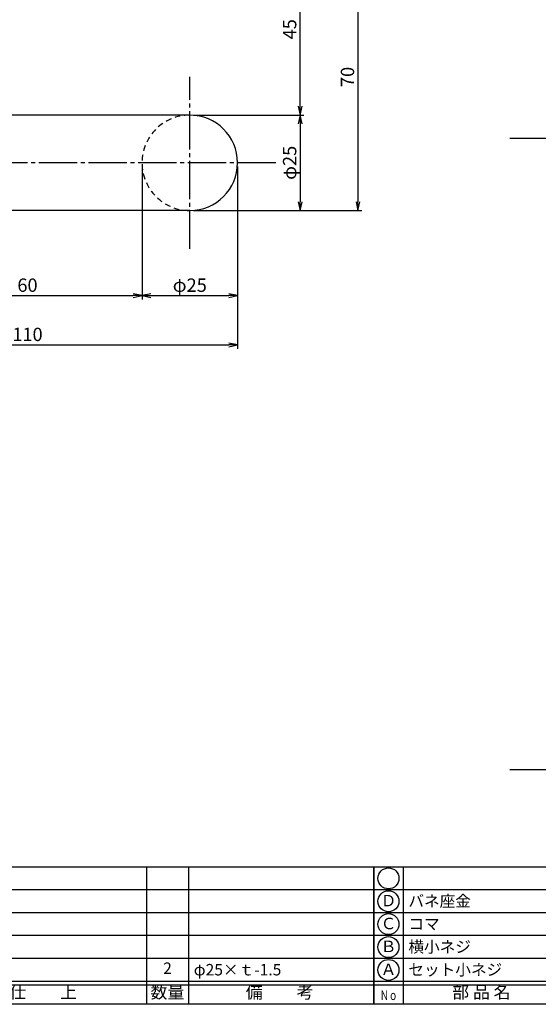
# Model space of a CAD drawing. Units: inches. Extents: x 17 to 824, y 216 to 776.
# Drawn here: x 153 to 288, y 216 to 474 of the extents above; entities that cross this region are included whole.
import ezdxf
from ezdxf.enums import TextEntityAlignment as Align

# ---------------------------------------------------------------- set-up
doc = ezdxf.new("R2010")
doc.units = ezdxf.units.IN
doc.header["$MEASUREMENT"] = 0
doc.linetypes.add('CENS', pattern=[13, 10, -1, 1, -1])
doc.linetypes.add('HIDS', pattern=[2.5, 1.5, -1])
for name, color, linetype in [('02-実線-1', 7, 'Continuous'), ('04-破線-1', 5, 'HIDS'), ('06-中心線', 1, 'CENS'), ('10-寸法', 3, 'Continuous'), ('図枠', 7, 'Continuous'), ('図枠-文字', 4, 'Continuous'), ('図枠-細線', 251, 'Continuous'), ('図枠-部品名称', 253, 'Continuous')]:
    doc.layers.add(name, color=color, linetype=linetype)
doc.styles.add('STD', font='TXT.shx', dxfattribs={"bigfont": 'bigfont.shx'})
doc.dimstyles.new('1：1', dxfattribs={"dimtxt": 3.5, "dimasz": 2.3, "dimexe": 1, "dimexo": 1, "dimgap": 1, "dimtad": 3, "dimdsep": 46, "dimtxsty": 'STD', "dimblk1": 'ARRI', "dimblk2": 'ARRI', "dimsah": 1, "dimcen": 0, "dimclrd": 3, "dimclre": 3, "dimclrt": 4, "dimadec": 0, "dimazin": 0, "dimtfac": 0.7, "dimtmove": 0, "dimatfit": 0, "dimldrblk": 'ARRI', "dimfxl": 0, "dimtvp": 1, "dimtolj": 1, "dimtzin": 0, "dimarcsym": 0})

# ---------------------------------------------------------------- blocks, each defined once
blk = doc.blocks.new('ARRI')
at = {"color": 0, "linetype": 'ByBlock'}
for p, q in [((0, 0), (-1, 0.21)), ((-1, -0.21), (0, 0)), ((0, 0), (-1, 0))]:
    blk.add_line(p, q, dxfattribs=at)
blk = doc.blocks.new('*D50')
at = {"layer": '10-寸法', "color": 3, "lineweight": -2}
for p, q in [((198.23, 448.9), (227.13, 448.9)), ((226.13, 446.6), (226.13, 426.2)), ((198.23, 423.9), (227.13, 423.9))]:
    blk.add_line(p, q, dxfattribs=at)
at = {"layer": 'Defpoints', "color": 0}
for p in [(197.23, 448.9), (197.23, 423.9), (226.13, 423.9)]:
    blk.add_point(p, dxfattribs=at)
at = {"layer": '10-寸法', "color": 3, "lineweight": -2, "xscale": 2.3, "yscale": 2.3, "zscale": 2.3}
for p, rotation in [((226.13, 448.9), 90), ((226.13, 423.9), 270)]:
    blk.add_blockref('ARRI', p, dxfattribs=dict(at, rotation=rotation))
at = {"layer": '10-寸法', "color": 4, "insert": (223.38, 436.4), "char_height": 3.5, "attachment_point": 5, "rotation": 90, "style": 'STD'}
blk.add_mtext('\\A1;φ25', dxfattribs=at)
blk = doc.blocks.new('*D51')
at = {"layer": '10-寸法', "color": 3, "lineweight": -2}
for p, q in [((241.27, 491.6), (241.27, 426.2)), ((198.23, 423.9), (242.27, 423.9))]:
    blk.add_line(p, q, dxfattribs=at)
at = {"layer": 'Defpoints', "color": 0}
for p in [(241.27, 493.9), (197.23, 423.9), (241.27, 423.9)]:
    blk.add_point(p, dxfattribs=at)
at = {"layer": '10-寸法', "color": 3, "lineweight": -2, "xscale": 2.3, "yscale": 2.3, "zscale": 2.3}
for p, rotation in [((241.27, 493.9), 90), ((241.27, 423.9), 270)]:
    blk.add_blockref('ARRI', p, dxfattribs=dict(at, rotation=rotation))
at = {"layer": '10-寸法', "color": 4, "insert": (238.52, 458.9), "char_height": 3.5, "attachment_point": 5, "rotation": 90, "style": 'STD'}
blk.add_mtext('\\A1;70', dxfattribs=at)
blk = doc.blocks.new('*D52')
at = {"layer": '10-寸法', "color": 3, "lineweight": -2}
for p, q in [((226.13, 451.2), (226.13, 491.6)), ((198.23, 448.9), (227.13, 448.9))]:
    blk.add_line(p, q, dxfattribs=at)
at = {"layer": 'Defpoints', "color": 0}
for p in [(226.13, 493.9), (226.13, 493.9), (197.23, 448.9)]:
    blk.add_point(p, dxfattribs=at)
at = {"layer": '10-寸法', "color": 3, "lineweight": -2, "xscale": 2.3, "yscale": 2.3, "zscale": 2.3}
for p, rotation in [((226.13, 493.9), 90), ((226.13, 448.9), 270)]:
    blk.add_blockref('ARRI', p, dxfattribs=dict(at, rotation=rotation))
at = {"layer": '10-寸法', "color": 4, "insert": (223.38, 471.4), "char_height": 3.5, "attachment_point": 5, "rotation": 90, "style": 'STD'}
blk.add_mtext('\\A1;45', dxfattribs=at)
blk = doc.blocks.new('*D61')
at = {"layer": '10-寸法', "color": 3, "lineweight": -2}
for p, q in [((184.73, 435.4), (184.73, 400.59)), ((124.73, 423.15), (124.73, 400.59)), ((127.03, 401.59), (182.43, 401.59))]:
    blk.add_line(p, q, dxfattribs=at)
at = {"layer": 'Defpoints', "color": 0}
for p in [(184.73, 436.4), (124.73, 424.15), (184.73, 401.59)]:
    blk.add_point(p, dxfattribs=at)
at = {"layer": '10-寸法', "color": 3, "lineweight": -2, "xscale": 2.3, "yscale": 2.3, "zscale": 2.3, "rotation": 180}
blk.add_blockref('ARRI', (124.73, 401.59), dxfattribs=at)
at = {"layer": '10-寸法', "color": 3, "lineweight": -2, "xscale": 2.3, "yscale": 2.3, "zscale": 2.3}
blk.add_blockref('ARRI', (184.73, 401.59), dxfattribs=at)
at = {"layer": '10-寸法', "color": 4, "insert": (154.73, 404.34), "char_height": 3.5, "attachment_point": 5, "style": 'STD'}
blk.add_mtext('\\A1;60', dxfattribs=at)
blk = doc.blocks.new('*D62')
at = {"layer": '10-寸法', "color": 3, "lineweight": -2}
for p, q in [((184.73, 435.4), (184.73, 400.59)), ((209.73, 435.4), (209.73, 400.59)), ((187.03, 401.59), (207.43, 401.59))]:
    blk.add_line(p, q, dxfattribs=at)
at = {"layer": 'Defpoints', "color": 0}
for p in [(184.73, 436.4), (209.73, 436.4), (209.73, 401.59)]:
    blk.add_point(p, dxfattribs=at)
at = {"layer": '10-寸法', "color": 3, "lineweight": -2, "xscale": 2.3, "yscale": 2.3, "zscale": 2.3, "rotation": 180}
blk.add_blockref('ARRI', (184.73, 401.59), dxfattribs=at)
at = {"layer": '10-寸法', "color": 3, "lineweight": -2, "xscale": 2.3, "yscale": 2.3, "zscale": 2.3}
blk.add_blockref('ARRI', (209.73, 401.59), dxfattribs=at)
at = {"layer": '10-寸法', "color": 4, "insert": (197.23, 404.34), "char_height": 3.5, "attachment_point": 5, "style": 'STD'}
blk.add_mtext('\\A1;φ25', dxfattribs=at)
blk = doc.blocks.new('*D64')
at = {"layer": '10-寸法', "color": 3, "lineweight": -2}
for p, q in [((99.73, 448.43), (99.73, 387.69)), ((209.73, 435.4), (209.73, 387.69)), ((102.03, 388.69), (207.43, 388.69))]:
    blk.add_line(p, q, dxfattribs=at)
at = {"layer": 'Defpoints', "color": 0}
for p in [(99.73, 449.43), (209.73, 436.4), (209.73, 388.69)]:
    blk.add_point(p, dxfattribs=at)
at = {"layer": '10-寸法', "color": 3, "lineweight": -2, "xscale": 2.3, "yscale": 2.3, "zscale": 2.3, "rotation": 180}
blk.add_blockref('ARRI', (99.73, 388.69), dxfattribs=at)
at = {"layer": '10-寸法', "color": 3, "lineweight": -2, "xscale": 2.3, "yscale": 2.3, "zscale": 2.3}
blk.add_blockref('ARRI', (209.73, 388.69), dxfattribs=at)
at = {"layer": '10-寸法', "color": 4, "insert": (154.73, 391.44), "char_height": 3.5, "attachment_point": 5, "style": 'STD'}
blk.add_mtext('\\A1;110', dxfattribs=at)
blk = doc.blocks.new('A$C337F4ABC')
for p, q in [((7.2, 36.81), (7.2, 0.81)), ((51.29, 36.81), (51.29, 0.81)), ((84.36, 36.81), (84.36, 0.81)), ((139.47, 36.81), (139.47, 0.81)), ((150.49, 36.81), (150.49, 0.81)), ((198.99, 6.81), (-0.51, 6.81))]:
    blk.add_line(p, q)
for centre in [(3.34, 33.81), (3.34, 27.81), (3.34, 21.81), (3.34, 15.81), (3.34, 9.81)]:
    blk.add_circle(centre, 2.75)
at = {"layer": '図枠'}
blk.add_lwpolyline([(-0.51, 36.81), (198.99, 36.81), (198.99, 0.81), (-0.51, 0.81)], close=True, dxfattribs=at)
at = {"layer": '図枠-細線'}
for p, q in [((198.99, 30.81), (-0.51, 30.81)), ((198.99, 24.81), (-0.51, 24.81)), ((198.99, 18.81), (-0.51, 18.81)), ((198.99, 12.81), (-0.51, 12.81)), ((198.99, 5.81), (-0.51, 5.81))]:
    blk.add_line(p, q, dxfattribs=at)
at = {"layer": '図枠-文字', "style": 'STD'}
for s, p in [('部 品 名', (27.66, 3.56)), ('材\u3000質', (67.85, 3.56)), ('仕\u3000\u3000上', (112.41, 3.56)), ('数量', (144.96, 3.56)), ('備\u3000\u3000考', (174.35, 3.56))]:
    blk.add_text(s, height=3.25, dxfattribs=at).set_placement(p, align=Align.MIDDLE)
at = {"layer": '図枠-文字', "color": 4, "style": 'STD', "width": 0.950181}
blk.add_text('Ｎｏ', height=2.5, dxfattribs=at).set_placement((1.12, 1.93), (5.71, 1.93), align=Align.FIT)

msp = doc.modelspace()

# ---------------------------------------------------------------- linework, layer by layer
at = {"layer": '02-実線-1'}
for p, q in [((197.23, 448.902), (149.73, 448.902)), ((197.23, 423.902), (149.73, 423.902))]:
    msp.add_line(p, q, dxfattribs=at)
msp.add_arc((197.23, 436.402), 12.5, 270, 90, dxfattribs=at)
at = {"layer": '04-破線-1', "color": 5, "linetype": 'HIDS'}
msp.add_arc((197.23, 436.402), 12.5, 90, 270, dxfattribs=at)
at = {"layer": '06-中心線', "color": 1, "linetype": 'CENS'}
for p, q in [((197.23, 413.902), (197.23, 458.902)), ((281.072, 442.902), (751.072, 442.902)), ((281.072, 277.402), (326.072, 277.402))]:
    msp.add_line(p, q, dxfattribs=at)
at = {"layer": '06-中心線'}
msp.add_line((219.73, 436.402), (149.73, 436.402), dxfattribs=at)
at = {"layer": '図枠'}
msp.add_lwpolyline([(16.901, 775.902), (823.901, 775.902), (823.901, 215.902), (16.901, 215.902)], close=True, dxfattribs=at)

# ---------------------------------------------------------------- block references
for p in [(46.415, 215.094), (245.915, 215.094)]:
    msp.add_blockref('A$C337F4ABC', p, dxfattribs=at)

# ---------------------------------------------------------------- texts
at = {"layer": '図枠-部品名称', "style": 'STD'}
for s, p in [('Ｄ', (249.266, 242.686)), ('Ｃ', (249.266, 236.686)), ('Ｂ', (249.266, 230.686)), ('2', (191.399, 224.97)), ('Ａ', (249.266, 224.686))]:
    msp.add_text(s, height=3, dxfattribs=at).set_placement(p, align=Align.MIDDLE)
for s, p in [('バネ座金', (254.476, 242.97)), ('コマ', (254.476, 236.97)), ('横小ネジ', (254.476, 230.97)), ('φ25×ｔ-1.5', (198.264, 224.97)), ('セット小ネジ', (254.476, 224.97))]:
    msp.add_text(s, height=3, dxfattribs=at).set_placement(p, align=Align.MIDDLE_LEFT)

# ---------------------------------------------------------------- dimensions: what is measured, and where the dimension line sits
at = {"layer": '10-寸法'}
for base, p1, p2, picture, middle in [((241.272, 423.902), (241.272, 493.902), (197.23, 423.902), '*D51', (238.522, 458.902)), ((226.132, 493.902), (197.23, 448.902), (226.132, 493.902), '*D52', (223.382, 471.402))]:
    dim = msp.add_linear_dim(base=base, p1=p1, p2=p2, angle=90, dimstyle='1：1', dxfattribs=at)
    dim.commit()
    dim.dimension.update_dxf_attribs({"geometry": picture, "text_midpoint": middle})
for base, p1, p2, picture, middle in [((209.73, 388.692), (99.73, 449.43), (209.73, 436.402), '*D64', (154.73, 391.442)), ((184.73, 401.587), (124.73, 424.153), (184.73, 436.402), '*D61', (154.73, 404.337))]:
    dim = msp.add_linear_dim(base=base, p1=p1, p2=p2, dimstyle='1：1', dxfattribs=at)
    dim.commit()
    dim.dimension.update_dxf_attribs({"geometry": picture, "text_midpoint": middle})
dim = msp.add_linear_dim(base=(226.132, 423.902), p1=(197.23, 448.902), p2=(197.23, 423.902), angle=270, text='φ<>', dimstyle='1：1', dxfattribs=at)
dim.commit()
dim.dimension.update_dxf_attribs({"geometry": '*D50', "text_midpoint": (223.382, 436.402)})
dim = msp.add_linear_dim(base=(209.73, 401.587), p1=(184.73, 436.402), p2=(209.73, 436.402), text='φ<>', dimstyle='1：1', dxfattribs=at)
dim.commit()
dim.dimension.update_dxf_attribs({"geometry": '*D62', "text_midpoint": (197.23, 404.337)})

doc.saveas('drawing.dxf')
